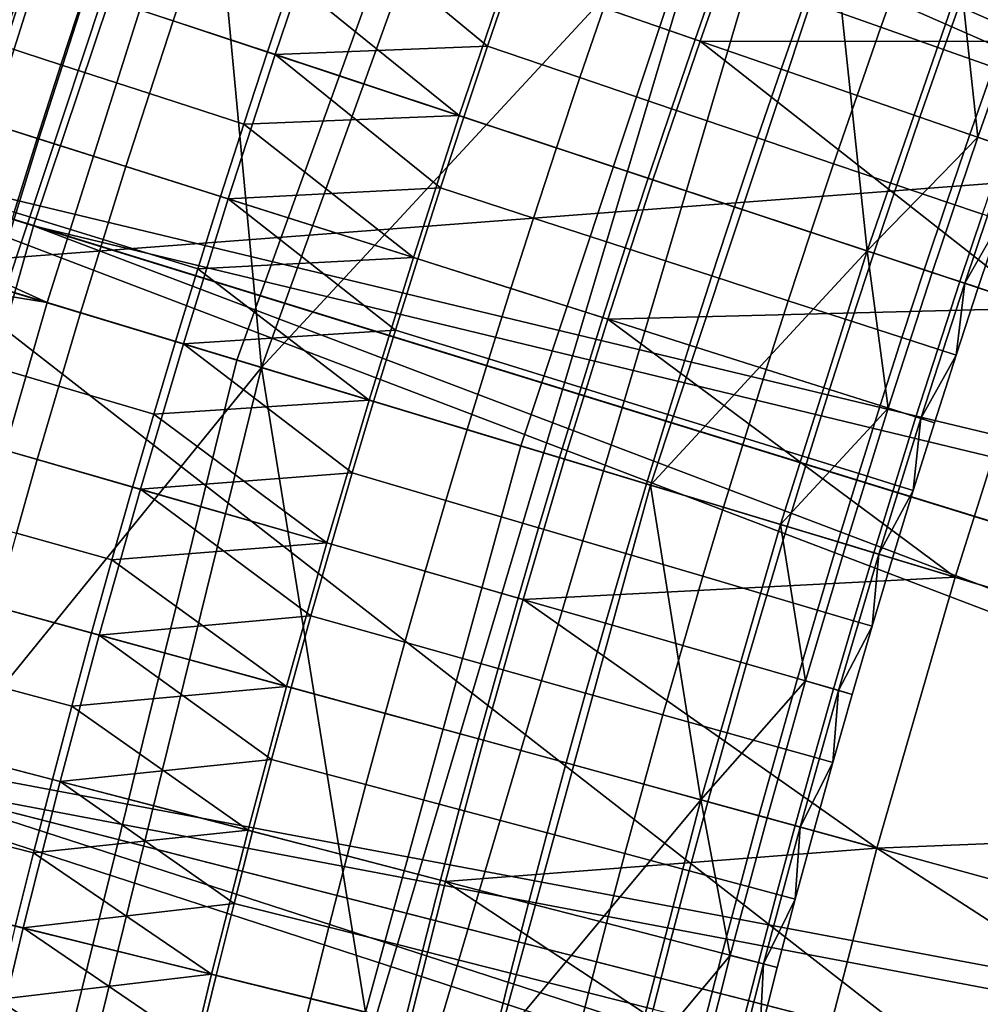
# Model space of a CAD drawing. Extents: x -614 to 537, y -81 to 204.
# Drawn here: x -552 to -550, y 66 to 68 of the extents above; entities that cross this region are included whole.
import ezdxf

# ---------------------------------------------------------------- set-up
doc = ezdxf.new("R2010")
doc.units = 0
doc.header["$MEASUREMENT"] = 0
doc.layers.add('Standard', color=7, linetype='Continuous')

msp = doc.modelspace()

# ---------------------------------------------------------------- linework, layer by layer
at = {"layer": 'Standard'}
msp.add_circle((-531.0255, 61.1791, 131.6182), 23.0861, dxfattribs=at)
for points in [[(-550.3926, 71.5292, 142.8123), (-546.9866, 67.9202, 169.2851), (-551.2543, 69.7227, 142.8123)], [(-546.9866, 67.9202, 169.2851), (-550.3926, 71.5292, 142.8123), (-545.5016, 70.6994, 169.2851)], [(-545.5338, 68.9325, 197.4971), (-549.8487, 71.2385, 169.5407), (-550.6863, 69.4827, 169.5407), (-546.1793, 67.5793, 197.4971)], [(-563.5273, 71.2243, 1142.6583), (-552.1244, 66.5761, 1128.3162), (-551.8331, 67.61, 1128.3162)], [(-551.4911, 68.6281, 1128.3162), (-563.5273, 71.2243, 1142.6583), (-551.8331, 67.61, 1128.3162)], [(-551.1964, 70.8615, 1127.474), (-545.7864, 67.8233, 1120.224), (-551.6484, 69.8587, 1127.474)], [(-545.7864, 67.8233, 1120.224), (-551.1964, 70.8615, 1127.474), (-545.6184, 68.184, 1120.224)], [(-551.0991, 69.6276, 1128.3162), (-545.3044, 67.6063, 1121.145), (-550.6592, 70.6037, 1128.3162)], [(-550.6592, 70.6037, 1128.3162), (-545.3044, 67.6063, 1121.145), (-545.1419, 67.9553, 1121.145)], [(-544.9709, 68.3001, 1121.145), (-550.6592, 70.6037, 1128.3162), (-545.1419, 67.9553, 1121.145)], [(-553.8275, 68.0771, 155.3614), (-551.4526, 67.3586, 169.5407), (-550.6863, 69.4827, 169.5407), (-552.9722, 70.4482, 155.3614)], [(-553.0223, 65.9112, 34.1182), (-552.5303, 65.9112, 38.7444), (-551.1658, 70.226, 38.4509), (-551.6266, 70.226, 34.1182)], [(-552.5112, 65.9112, 29.404), (-553.0223, 65.9112, 34.1182), (-551.6266, 70.226, 34.1182), (-551.1479, 70.226, 29.7032)], [(-552.5303, 65.9112, 38.7444), (-551.1331, 65.9112, 43.0368), (-549.8573, 70.226, 42.4709), (-551.1658, 70.226, 38.4509)], [(-551.2577, 65.9112, 25.4859), (-552.5112, 65.9112, 29.404), (-551.1479, 70.226, 29.7032), (-549.974, 70.226, 26.0336)], [(-549.2785, 65.9112, 21.8428), (-551.2577, 65.9112, 25.4859), (-549.974, 70.226, 26.0336), (-548.1204, 70.226, 22.6216)], [(-551.1331, 65.9112, 43.0368), (-549.1174, 65.9112, 46.6297), (-547.9695, 70.226, 45.8359), (-549.8573, 70.226, 42.4709)], [(-551.6484, 69.8587, 1127.474), (-546.0957, 67.0889, 1120.224), (-552.0511, 68.8319, 1127.474)], [(-551.6484, 69.8587, 1127.474), (-545.7864, 67.8233, 1120.224), (-545.9454, 67.4585, 1120.224)], [(-546.0957, 67.0889, 1120.224), (-551.6484, 69.8587, 1127.474), (-545.9454, 67.4585, 1120.224)], [(-552.0428, 67.5372, 142.8123), (-553.7645, 69.3954, 130.1292), (-551.2543, 69.7227, 142.8123)], [(-546.9866, 67.9202, 169.2851), (-552.0428, 67.5372, 142.8123), (-551.2543, 69.7227, 142.8123)], [(-551.4911, 68.6281, 1128.3162), (-545.6036, 66.8959, 1121.145), (-551.0991, 69.6276, 1128.3162)], [(-545.3044, 67.6063, 1121.145), (-551.0991, 69.6276, 1128.3162), (-545.4582, 67.2535, 1121.145)], [(-551.0991, 69.6276, 1128.3162), (-545.6036, 66.8959, 1121.145), (-545.4582, 67.2535, 1121.145)], [(-551.4526, 67.3586, 169.5407), (-546.77, 65.9421, 197.4971), (-546.1793, 67.5793, 197.4971), (-550.6863, 69.4827, 169.5407)], [(-550.6422, 69.4641, 123.4542), (-551.4067, 67.3448, 123.4542), (-551.5223, 68.5852, 120.5966)], [(-551.4067, 67.3448, 123.4542), (-550.6422, 69.4641, 123.4542), (-550.575, 68.2429, 126.3528)], [(-551.4458, 68.5576, 112.6182), (-551.2438, 69.0955, 112.6182), (-549.0206, 68.225, 112.6182), (-549.2004, 67.7462, 112.6182)], [(-552.0511, 68.8319, 1127.474), (-546.3685, 66.3389, 1120.224), (-552.4024, 67.786, 1127.474)], [(-552.0511, 68.8319, 1127.474), (-546.0957, 67.0889, 1120.224), (-546.2368, 66.7156, 1120.224)], [(-546.3685, 66.3389, 1120.224), (-552.0511, 68.8319, 1127.474), (-546.2368, 66.7156, 1120.224)], [(-551.8331, 67.61, 1128.3162), (-545.8675, 66.1704, 1121.145), (-551.4911, 68.6281, 1128.3162)], [(-551.4911, 68.6281, 1128.3162), (-545.8675, 66.1704, 1121.145), (-545.7401, 66.5348, 1121.145)], [(-545.6036, 66.8959, 1121.145), (-551.4911, 68.6281, 1128.3162), (-545.7401, 66.5348, 1121.145)], [(-551.5223, 68.5852, 120.5966), (-551.8853, 67.4896, 120.5966), (-551.9484, 68.1184, 119.1678)], [(-551.4067, 67.3448, 123.4542), (-551.8853, 67.4896, 120.5966), (-551.5223, 68.5852, 120.5966)], [(-551.6338, 68.0141, 112.6182), (-551.4458, 68.5576, 112.6182), (-549.2004, 67.7462, 112.6182), (-549.3677, 67.2625, 112.6182)], [(-550.4002, 68.4711, 116.6182), (-550.4949, 68.214, 116.6182), (-549.7769, 67.9545, 116.6182)], [(-549.7769, 67.9545, 116.6182), (-549.5913, 68.4485, 116.6182), (-550.4002, 68.4711, 116.6182)], [(-551.8074, 67.466, 112.6182), (-554.0926, 68.1573, 112.6182), (-553.9982, 68.4621, 112.6182)], [(-551.6338, 68.0141, 112.6182), (-551.8074, 67.466, 112.6182), (-553.9982, 68.4621, 112.6182)], [(-550.5861, 67.9555, 116.6182), (-550.4949, 68.214, 116.6182), (-550.8538, 68.3437, 116.6182), (-550.9468, 68.0804, 116.6182)], [(-551.3812, 67.9303, 131.6181), (-551.2901, 68.1994, 131.6181), (-551.6415, 68.3211, 131.6181), (-551.7342, 68.0474, 131.6181)], [(-551.8232, 67.7725, 131.6181), (-551.7342, 68.0474, 131.6181), (-552.4402, 68.2816, 131.6181), (-552.5323, 67.9974, 131.6181)], [(-550.575, 68.2429, 126.3528), (-550.9212, 67.1979, 126.3528), (-551.4067, 67.3448, 123.4542)], [(-550.9212, 67.1979, 126.3528), (-550.575, 68.2429, 126.3528), (-550.3365, 68.1567, 127.8021), (-550.6785, 67.1245, 127.8021)], [(-549.7769, 67.9545, 116.6182), (-550.4949, 68.214, 116.6182), (-550.5861, 67.9555, 116.6182)], [(-551.2901, 68.1994, 131.6181), (-551.3812, 67.9303, 131.6181), (-550.9838, 67.9456, 131.6181)], [(-550.9838, 67.9456, 131.6181), (-550.9387, 68.0776, 131.6181), (-551.2901, 68.1994, 131.6181)], [(-551.5716, 67.9935, 116.6803), (-551.5261, 68.1294, 116.6803), (-551.691, 68.1853, 116.7647), (-551.7369, 68.0483, 116.7647)], [(-554.183, 67.8515, 112.6182), (-554.0926, 68.1573, 112.6182), (-551.8074, 67.466, 112.6182)], [(-550.6785, 67.1245, 127.8021), (-550.3365, 68.1567, 127.8021), (-550.2735, 67.563, 129.2514)], [(-550.2478, 67.9812, 131.3651), (-550.2024, 68.1083, 131.3651), (-550.3439, 68.1594, 131.4756), (-550.3896, 68.0313, 131.4756)], [(-550.3365, 68.1567, 127.8021), (-550.0979, 68.0705, 129.2514), (-550.2735, 67.563, 129.2514)], [(-550.5952, 67.9586, 131.557), (-550.55, 68.0881, 131.557), (-550.7205, 68.1484, 131.6047), (-550.7661, 68.0178, 131.6047)], [(-551.3954, 67.9351, 116.6313), (-551.3503, 68.0698, 116.6313), (-551.5261, 68.1294, 116.6803), (-551.5716, 67.9935, 116.6803)], [(-550.1305, 67.9397, 131.2321), (-550.0854, 68.066, 131.2321), (-550.2024, 68.1083, 131.3651), (-550.2478, 67.9812, 131.3651)], [(-551.7819, 67.911, 116.7647), (-551.7369, 68.0483, 116.7647), (-551.8821, 68.0965, 116.8796), (-551.9274, 67.9582, 116.8796)], [(-551.0364, 67.816, 116.6182), (-550.9468, 68.0804, 116.6182), (-551.3503, 68.0698, 116.6313)], [(-550.6741, 67.6958, 116.6182), (-550.5861, 67.9555, 116.6182), (-550.9468, 68.0804, 116.6182), (-551.0364, 67.816, 116.6182)], [(-550.4345, 67.903, 131.4756), (-550.3896, 68.0313, 131.4756), (-550.55, 68.0881, 131.557), (-550.5952, 67.9586, 131.557)], [(-554.4283, 65.64, 155.3614), (-551.9908, 65.1754, 169.5407), (-551.4526, 67.3586, 169.5407), (-553.8275, 68.0771, 155.3614)], [(-551.3503, 68.0698, 116.6313), (-551.3954, 67.9351, 116.6313), (-551.0364, 67.816, 116.6182)], [(-550.8109, 67.887, 131.6047), (-550.7661, 68.0178, 131.6047), (-550.9387, 68.0776, 131.6181), (-550.9838, 67.9456, 131.6181)], [(-550.2735, 67.563, 129.2514), (-550.0979, 68.0705, 129.2514), (-550.0662, 67.7754, 129.9842)], [(-550.037, 67.9066, 131.0769), (-549.9921, 68.0323, 131.0769), (-550.0854, 68.066, 131.2321), (-550.1305, 67.9397, 131.2321)], [(-550.0979, 68.0705, 129.2514), (-549.9774, 68.027, 129.9842), (-550.0662, 67.7754, 129.9842)], [(-551.4687, 67.6601, 131.6181), (-551.3812, 67.9303, 131.6181), (-551.7342, 68.0474, 131.6181), (-551.8232, 67.7725, 131.6181)], [(-551.6162, 67.8573, 116.6803), (-551.5716, 67.9935, 116.6803), (-551.7369, 68.0483, 116.7647), (-551.7819, 67.911, 116.7647)], [(-550.2924, 67.8537, 131.3651), (-550.2478, 67.9812, 131.3651), (-550.3896, 68.0313, 131.4756), (-550.4345, 67.903, 131.4756)], [(-550.0662, 67.7754, 129.9842), (-549.9774, 68.027, 129.9842), (-549.9171, 68.0052, 130.3506), (-550.0056, 67.7544, 130.3506)], [(-551.8074, 67.466, 112.6182), (-551.6338, 68.0141, 112.6182), (-549.3677, 67.2625, 112.6182), (-549.5222, 66.7747, 112.6182)], [(-550.6396, 67.8289, 131.557), (-550.5952, 67.9586, 131.557), (-550.7661, 68.0178, 131.6047), (-550.8109, 67.887, 131.6047)], [(-552.5323, 67.9974, 131.6181), (-552.6207, 67.712, 131.6181), (-551.9087, 67.4966, 131.6181), (-551.8232, 67.7725, 131.6181)], [(-551.4397, 67.8, 116.6313), (-551.3954, 67.9351, 116.6313), (-551.5716, 67.9935, 116.6803), (-551.6162, 67.8573, 116.6803)], [(-550.1748, 67.813, 131.2321), (-550.1305, 67.9397, 131.2321), (-550.2478, 67.9812, 131.3651), (-550.2924, 67.8537, 131.3651)], [(-551.8259, 67.7734, 116.7647), (-551.7819, 67.911, 116.7647), (-551.9274, 67.9582, 116.8796), (-551.9718, 67.8196, 116.8796)], [(-550.5861, 67.9555, 116.6182), (-550.6741, 67.6958, 116.6182), (-549.9495, 67.4555, 116.6182)], [(-550.4785, 67.7743, 131.4756), (-550.4345, 67.903, 131.4756), (-550.5952, 67.9586, 131.557), (-550.6396, 67.8289, 131.557)], [(-549.9495, 67.4555, 116.6182), (-549.7769, 67.9545, 116.6182), (-550.5861, 67.9555, 116.6182)], [(-551.0364, 67.816, 116.6182), (-551.3954, 67.9351, 116.6313), (-551.4397, 67.8, 116.6313)], [(-551.3812, 67.9303, 131.6181), (-551.0281, 67.8132, 131.6181), (-550.9838, 67.9456, 131.6181)], [(-550.8549, 67.7558, 131.6047), (-550.8109, 67.887, 131.6047), (-550.9838, 67.9456, 131.6181), (-551.0281, 67.8132, 131.6181)], [(-550.0811, 67.7805, 131.0769), (-550.037, 67.9066, 131.0769), (-550.1305, 67.9397, 131.2321), (-550.1748, 67.813, 131.2321)], [(-548.0457, 64.4234, 169.2851), (-552.0428, 67.5372, 142.8123), (-546.9866, 67.9202, 169.2851)], [(-551.3812, 67.9303, 131.6181), (-551.4687, 67.6601, 131.6181), (-551.0716, 67.6806, 131.6181)], [(-551.0716, 67.6806, 131.6181), (-551.0281, 67.8132, 131.6181), (-551.3812, 67.9303, 131.6181)], [(-551.66, 67.7208, 116.6803), (-551.6162, 67.8573, 116.6803), (-551.7819, 67.911, 116.7647), (-551.8259, 67.7734, 116.7647)], [(-550.3361, 67.726, 131.3651), (-550.2924, 67.8537, 131.3651), (-550.4345, 67.903, 131.4756), (-550.4785, 67.7743, 131.4756)], [(-550.0148, 67.7576, 130.9026), (-549.9709, 67.8832, 130.9026), (-550.037, 67.9066, 131.0769), (-550.0811, 67.7805, 131.0769)], [(-550.6832, 67.6988, 131.557), (-550.6396, 67.8289, 131.557), (-550.8109, 67.887, 131.6047), (-550.8549, 67.7558, 131.6047)], [(-551.8074, 67.466, 112.6182), (-551.9666, 66.9141, 112.6182), (-554.183, 67.8515, 112.6182)], [(-551.483, 67.6647, 116.6313), (-551.4397, 67.8, 116.6313), (-551.6162, 67.8573, 116.6803), (-551.66, 67.7208, 116.6803)], [(-550.2182, 67.686, 131.2321), (-550.1748, 67.813, 131.2321), (-550.2924, 67.8537, 131.3651), (-550.3361, 67.726, 131.3651)], [(-550.5217, 67.6453, 131.4756), (-550.4785, 67.7743, 131.4756), (-550.6396, 67.8289, 131.557), (-550.6832, 67.6988, 131.557)], [(-551.8691, 67.6355, 116.7647), (-551.8259, 67.7734, 116.7647), (-551.9718, 67.8196, 116.8796), (-552.0153, 67.6808, 116.8796)], [(-551.1224, 67.5504, 116.6182), (-551.0364, 67.816, 116.6182), (-551.4397, 67.8, 116.6313)], [(-550.7585, 67.435, 116.6182), (-550.6741, 67.6958, 116.6182), (-551.0364, 67.816, 116.6182), (-551.1224, 67.5504, 116.6182)], [(-550.8979, 67.6243, 131.6047), (-550.8549, 67.7558, 131.6047), (-551.0281, 67.8132, 131.6181), (-551.0716, 67.6806, 131.6181)], [(-550.1243, 67.6542, 131.0769), (-550.0811, 67.7805, 131.0769), (-550.1748, 67.813, 131.2321), (-550.2182, 67.686, 131.2321)], [(-552.4024, 67.786, 1127.474), (-546.6039, 65.5761, 1120.224), (-552.7017, 66.7238, 1127.474)], [(-546.6039, 65.5761, 1120.224), (-552.4024, 67.786, 1127.474), (-546.4909, 65.959, 1120.224)], [(-552.4024, 67.786, 1127.474), (-546.3685, 66.3389, 1120.224), (-546.4909, 65.959, 1120.224)], [(-551.4397, 67.8, 116.6313), (-551.483, 67.6647, 116.6313), (-551.1224, 67.5504, 116.6182)], [(-551.5527, 67.3889, 131.6181), (-551.4687, 67.6601, 131.6181), (-551.8232, 67.7725, 131.6181), (-551.9087, 67.4966, 131.6181)], [(-551.7028, 67.584, 116.6803), (-551.66, 67.7208, 116.6803), (-551.8259, 67.7734, 116.7647), (-551.8691, 67.6355, 116.7647)], [(-550.3789, 67.5979, 131.3651), (-550.3361, 67.726, 131.3651), (-550.4785, 67.7743, 131.4756), (-550.5217, 67.6453, 131.4756)], [(-550.0662, 67.7754, 129.9842), (-550.1518, 67.5226, 129.9842), (-550.2735, 67.563, 129.2514)], [(-550.1518, 67.5226, 129.9842), (-550.0662, 67.7754, 129.9842), (-550.0056, 67.7544, 130.3506), (-550.0909, 67.5024, 130.3506)], [(-550.0579, 67.6316, 130.9026), (-550.0148, 67.7576, 130.9026), (-550.0811, 67.7805, 131.0769), (-550.1243, 67.6542, 131.0769)], [(-550.7259, 67.5685, 131.557), (-550.6832, 67.6988, 131.557), (-550.8549, 67.7558, 131.6047), (-550.8979, 67.6243, 131.6047)], [(-550.0909, 67.5024, 130.3506), (-550.0056, 67.7544, 130.3506), (-550.0234, 67.62, 130.7178)], [(-551.5255, 67.5291, 116.6313), (-551.483, 67.6647, 116.6313), (-551.66, 67.7208, 116.6803), (-551.7028, 67.584, 116.6803)], [(-550.2609, 67.5588, 131.2321), (-550.2182, 67.686, 131.2321), (-550.3361, 67.726, 131.3651), (-550.3789, 67.5979, 131.3651)], [(-549.9495, 67.4555, 116.6182), (-550.6741, 67.6958, 116.6182), (-550.7585, 67.435, 116.6182)], [(-550.5641, 67.516, 131.4756), (-550.5217, 67.6453, 131.4756), (-550.6832, 67.6988, 131.557), (-550.7259, 67.5685, 131.557)], [(-551.4687, 67.6601, 131.6181), (-551.1141, 67.5477, 131.6181), (-551.0716, 67.6806, 131.6181)], [(-550.9401, 67.4926, 131.6047), (-550.8979, 67.6243, 131.6047), (-551.0716, 67.6806, 131.6181), (-551.1141, 67.5477, 131.6181)], [(-550.1667, 67.5275, 131.0769), (-550.1243, 67.6542, 131.0769), (-550.2182, 67.686, 131.2321), (-550.2609, 67.5588, 131.2321)], [(-551.4687, 67.6601, 131.6181), (-551.5527, 67.3889, 131.6181), (-551.1559, 67.4146, 131.6181)], [(-551.1224, 67.5504, 116.6182), (-551.483, 67.6647, 116.6313), (-551.5255, 67.5291, 116.6313)], [(-551.1559, 67.4146, 131.6181), (-551.1141, 67.5477, 131.6181), (-551.4687, 67.6601, 131.6181)], [(-550.421, 67.4696, 131.3651), (-550.3789, 67.5979, 131.3651), (-550.5217, 67.6453, 131.4756), (-550.5641, 67.516, 131.4756)], [(-550.1001, 67.5055, 130.9026), (-550.0579, 67.6316, 130.9026), (-550.1243, 67.6542, 131.0769), (-550.1667, 67.5275, 131.0769)], [(-551.7448, 67.447, 116.6803), (-551.7028, 67.584, 116.6803), (-551.8691, 67.6355, 116.7647), (-551.9114, 67.4974, 116.7647)], [(-550.7677, 67.4379, 131.557), (-550.7259, 67.5685, 131.557), (-550.8979, 67.6243, 131.6047), (-550.9401, 67.4926, 131.6047)], [(-550.0656, 67.494, 130.7178), (-550.0234, 67.62, 130.7178), (-550.0579, 67.6316, 130.9026), (-550.1001, 67.5055, 130.9026)], [(-550.0234, 67.62, 130.7178), (-550.0656, 67.494, 130.7178), (-550.0909, 67.5024, 130.3506)], [(-552.1244, 66.5761, 1128.3162), (-546.0952, 65.4325, 1121.145), (-551.8331, 67.61, 1128.3162)], [(-545.8675, 66.1704, 1121.145), (-551.8331, 67.61, 1128.3162), (-545.9859, 65.8029, 1121.145)], [(-551.8331, 67.61, 1128.3162), (-546.0952, 65.4325, 1121.145), (-545.9859, 65.8029, 1121.145)], [(-551.5671, 67.3933, 116.6313), (-551.5255, 67.5291, 116.6313), (-551.7028, 67.584, 116.6803), (-551.7448, 67.447, 116.6803)], [(-550.3026, 67.4312, 131.2321), (-550.2609, 67.5588, 131.2321), (-550.3789, 67.5979, 131.3651), (-550.421, 67.4696, 131.3651)], [(-550.6056, 67.3865, 131.4756), (-550.5641, 67.516, 131.4756), (-550.7259, 67.5685, 131.557), (-550.7677, 67.4379, 131.557)], [(-551.205, 67.2837, 116.6182), (-551.1224, 67.5504, 116.6182), (-551.5255, 67.5291, 116.6313)], [(-550.8397, 67.1732, 116.6182), (-550.7585, 67.435, 116.6182), (-551.1224, 67.5504, 116.6182), (-551.205, 67.2837, 116.6182)], [(-550.9814, 67.3606, 131.6047), (-550.9401, 67.4926, 131.6047), (-551.1141, 67.5477, 131.6181), (-551.1559, 67.4146, 131.6181)], [(-550.2735, 67.563, 129.2514), (-550.4357, 67.051, 129.2514), (-550.6785, 67.1245, 127.8021)], [(-550.4357, 67.051, 129.2514), (-550.2735, 67.563, 129.2514), (-550.234, 67.2687, 129.9842)], [(-550.2083, 67.4006, 131.0769), (-550.1667, 67.5275, 131.0769), (-550.2609, 67.5588, 131.2321), (-550.3026, 67.4312, 131.2321)], [(-550.2735, 67.563, 129.2514), (-550.1518, 67.5226, 129.9842), (-550.234, 67.2687, 129.9842)], [(-552.0428, 67.5372, 142.8123), (-548.0457, 64.4234, 169.2851), (-552.5966, 65.2908, 142.8123)], [(-551.5255, 67.5291, 116.6313), (-551.5671, 67.3933, 116.6313), (-551.205, 67.2837, 116.6182)], [(-550.4622, 67.341, 131.3651), (-550.421, 67.4696, 131.3651), (-550.5641, 67.516, 131.4756), (-550.6056, 67.3865, 131.4756)], [(-550.234, 67.2687, 129.9842), (-550.1518, 67.5226, 129.9842), (-550.0909, 67.5024, 130.3506), (-550.1729, 67.2493, 130.3506)], [(-550.1415, 67.379, 130.9026), (-550.1001, 67.5055, 130.9026), (-550.1667, 67.5275, 131.0769), (-550.2083, 67.4006, 131.0769)], [(-551.6331, 67.1168, 131.6181), (-551.5527, 67.3889, 131.6181), (-551.9087, 67.4966, 131.6181), (-551.9905, 67.2197, 131.6181)], [(-551.7858, 67.3098, 116.6803), (-551.7448, 67.447, 116.6803), (-551.9114, 67.4974, 116.7647), (-551.9528, 67.3591, 116.7647)], [(-550.8087, 67.3071, 131.557), (-550.7677, 67.4379, 131.557), (-550.9401, 67.4926, 131.6047), (-550.9814, 67.3606, 131.6047)], [(-550.1729, 67.2493, 130.3506), (-550.0909, 67.5024, 130.3506), (-550.107, 67.3678, 130.7178)], [(-550.107, 67.3678, 130.7178), (-550.0656, 67.494, 130.7178), (-550.1001, 67.5055, 130.9026), (-550.1415, 67.379, 130.9026)], [(-550.0909, 67.5024, 130.3506), (-550.0656, 67.494, 130.7178), (-550.107, 67.3678, 130.7178)], [(-552.1901, 66.3788, 120.5966), (-551.8853, 67.4896, 120.5966), (-551.4067, 67.3448, 123.4542)], [(-551.9666, 66.9141, 112.6182), (-551.8074, 67.466, 112.6182), (-549.5222, 66.7747, 112.6182), (-549.6639, 66.2835, 112.6182)], [(-550.1089, 66.9522, 116.6182), (-549.9495, 67.4555, 116.6182), (-550.7585, 67.435, 116.6182)], [(-550.3436, 67.3035, 131.2321), (-550.3026, 67.4312, 131.2321), (-550.421, 67.4696, 131.3651), (-550.4622, 67.341, 131.3651)], [(-549.9495, 67.4555, 116.6182), (-550.1089, 66.9522, 116.6182), (-548.6475, 66.5101, 116.6182)], [(-551.6078, 67.2572, 116.6313), (-551.5671, 67.3933, 116.6313), (-551.7448, 67.447, 116.6803), (-551.7858, 67.3098, 116.6803)], [(-550.6462, 67.2567, 131.4756), (-550.6056, 67.3865, 131.4756), (-550.7677, 67.4379, 131.557), (-550.8087, 67.3071, 131.557)], [(-550.7585, 67.435, 116.6182), (-550.8397, 67.1732, 116.6182), (-550.1089, 66.9522, 116.6182)], [(-550.249, 67.2735, 131.0769), (-550.2083, 67.4006, 131.0769), (-550.3026, 67.4312, 131.2321), (-550.3436, 67.3035, 131.2321)], [(-551.5527, 67.3889, 131.6181), (-551.1967, 67.2812, 131.6181), (-551.1559, 67.4146, 131.6181)], [(-551.022, 67.2284, 131.6047), (-550.9814, 67.3606, 131.6047), (-551.1559, 67.4146, 131.6181), (-551.1967, 67.2812, 131.6181)], [(-550.1821, 67.2523, 130.9026), (-550.1415, 67.379, 130.9026), (-550.2083, 67.4006, 131.0769), (-550.249, 67.2735, 131.0769)], [(-551.5527, 67.3889, 131.6181), (-551.6331, 67.1168, 131.6181), (-551.2366, 67.1476, 131.6181)], [(-551.205, 67.2837, 116.6182), (-551.5671, 67.3933, 116.6313), (-551.6078, 67.2572, 116.6313)], [(-551.2366, 67.1476, 131.6181), (-551.1967, 67.2812, 131.6181), (-551.5527, 67.3889, 131.6181)], [(-550.5025, 67.2122, 131.3651), (-550.4622, 67.341, 131.3651), (-550.6056, 67.3865, 131.4756), (-550.6462, 67.2567, 131.4756)], [(-550.1475, 67.2413, 130.7178), (-550.107, 67.3678, 130.7178), (-550.1415, 67.379, 130.9026), (-550.1821, 67.2523, 130.9026)], [(-550.107, 67.3678, 130.7178), (-550.1475, 67.2413, 130.7178), (-550.1729, 67.2493, 130.3506)], [(-551.4067, 67.3448, 123.4542), (-551.9437, 65.1664, 123.4542), (-552.1901, 66.3788, 120.5966)], [(-551.8259, 67.1723, 116.6803), (-551.7858, 67.3098, 116.6803), (-551.9528, 67.3591, 116.7647), (-551.9932, 67.2205, 116.7647)], [(-546.77, 65.9421, 197.4971), (-551.4526, 67.3586, 169.5407), (-551.9908, 65.1754, 169.5407), (-547.1848, 64.2593, 197.4971)], [(-551.9437, 65.1664, 123.4542), (-551.4067, 67.3448, 123.4542), (-551.2119, 66.1384, 126.3528)], [(-551.4067, 67.3448, 123.4542), (-550.9212, 67.1979, 126.3528), (-551.2119, 66.1384, 126.3528)], [(-550.8488, 67.176, 131.557), (-550.8087, 67.3071, 131.557), (-550.9814, 67.3606, 131.6047), (-551.022, 67.2284, 131.6047)], [(-550.3837, 67.1754, 131.2321), (-550.3436, 67.3035, 131.2321), (-550.4622, 67.341, 131.3651), (-550.5025, 67.2122, 131.3651)], [(-551.6476, 67.1209, 116.6313), (-551.6078, 67.2572, 116.6313), (-551.7858, 67.3098, 116.6803), (-551.8259, 67.1723, 116.6803)], [(-550.686, 67.1267, 131.4756), (-550.6462, 67.2567, 131.4756), (-550.8087, 67.3071, 131.557), (-550.8488, 67.176, 131.557)], [(-550.2889, 67.1461, 131.0769), (-550.249, 67.2735, 131.0769), (-550.3436, 67.3035, 131.2321), (-550.3837, 67.1754, 131.2321)], [(-551.2841, 67.0162, 116.6182), (-551.205, 67.2837, 116.6182), (-551.6078, 67.2572, 116.6313)], [(-550.9172, 66.9105, 116.6182), (-550.8397, 67.1732, 116.6182), (-551.205, 67.2837, 116.6182), (-551.2841, 67.0162, 116.6182)], [(-551.0615, 67.0959, 131.6047), (-551.022, 67.2284, 131.6047), (-551.1967, 67.2812, 131.6181), (-551.2366, 67.1476, 131.6181)], [(-550.2219, 67.1253, 130.9026), (-550.1821, 67.2523, 130.9026), (-550.249, 67.2735, 131.0769), (-550.2889, 67.1461, 131.0769)], [(-551.6078, 67.2572, 116.6313), (-551.6476, 67.1209, 116.6313), (-551.2841, 67.0162, 116.6182)], [(-550.542, 67.0832, 131.3651), (-550.5025, 67.2122, 131.3651), (-550.6462, 67.2567, 131.4756), (-550.686, 67.1267, 131.4756)], [(-550.234, 67.2687, 129.9842), (-550.3129, 67.0139, 129.9842), (-550.4357, 67.051, 129.2514)], [(-550.3129, 67.0139, 129.9842), (-550.234, 67.2687, 129.9842), (-550.1729, 67.2493, 130.3506), (-550.2516, 66.9953, 130.3506)], [(-550.1872, 67.1146, 130.7178), (-550.1475, 67.2413, 130.7178), (-550.1821, 67.2523, 130.9026), (-550.2219, 67.1253, 130.9026)], [(-550.2516, 66.9953, 130.3506), (-550.1729, 67.2493, 130.3506), (-550.1872, 67.1146, 130.7178)], [(-550.1729, 67.2493, 130.3506), (-550.1475, 67.2413, 130.7178), (-550.1872, 67.1146, 130.7178)], [(-551.7099, 66.8438, 131.6181), (-551.6331, 67.1168, 131.6181), (-551.9905, 67.2197, 131.6181), (-552.0687, 66.942, 131.6181)], [(-551.8651, 67.0347, 116.6803), (-551.8259, 67.1723, 116.6803), (-551.9932, 67.2205, 116.7647), (-552.0327, 67.0817, 116.7647)], [(-550.8881, 67.0447, 131.557), (-550.8488, 67.176, 131.557), (-551.022, 67.2284, 131.6047), (-551.0615, 67.0959, 131.6047)], [(-551.2119, 66.1384, 126.3528), (-550.9212, 67.1979, 126.3528), (-550.6785, 67.1245, 127.8021), (-550.9656, 66.0779, 127.8021)], [(-550.4229, 67.0472, 131.2321), (-550.3837, 67.1754, 131.2321), (-550.5025, 67.2122, 131.3651), (-550.542, 67.0832, 131.3651)], [(-551.6865, 66.9845, 116.6313), (-551.6476, 67.1209, 116.6313), (-551.8259, 67.1723, 116.6803), (-551.8651, 67.0347, 116.6803)], [(-550.1089, 66.9522, 116.6182), (-550.8397, 67.1732, 116.6182), (-550.9172, 66.9105, 116.6182)], [(-550.7249, 66.9965, 131.4756), (-550.686, 67.1267, 131.4756), (-550.8488, 67.176, 131.557), (-550.8881, 67.0447, 131.557)], [(-550.328, 67.0184, 131.0769), (-550.2889, 67.1461, 131.0769), (-550.3837, 67.1754, 131.2321), (-550.4229, 67.0472, 131.2321)], [(-551.6331, 67.1168, 131.6181), (-551.2757, 67.0138, 131.6181), (-551.2366, 67.1476, 131.6181)], [(-551.1003, 66.9632, 131.6047), (-551.0615, 67.0959, 131.6047), (-551.2366, 67.1476, 131.6181), (-551.2757, 67.0138, 131.6181)], [(-550.2609, 66.9981, 130.9026), (-550.2219, 67.1253, 130.9026), (-550.2889, 67.1461, 131.0769), (-550.328, 67.0184, 131.0769)], [(-550.9656, 66.0779, 127.8021), (-550.6785, 67.1245, 127.8021), (-550.5844, 66.5356, 129.2514)], [(-550.5807, 66.9539, 131.3651), (-550.542, 67.0832, 131.3651), (-550.686, 67.1267, 131.4756), (-550.7249, 66.9965, 131.4756)], [(-550.6785, 67.1245, 127.8021), (-550.4357, 67.051, 129.2514), (-550.5844, 66.5356, 129.2514)], [(-550.2261, 66.9876, 130.7178), (-550.1872, 67.1146, 130.7178), (-550.2219, 67.1253, 130.9026), (-550.2609, 66.9981, 130.9026)], [(-551.6331, 67.1168, 131.6181), (-551.7099, 66.8438, 131.6181), (-551.3139, 66.8798, 131.6181)], [(-551.2841, 67.0162, 116.6182), (-551.6476, 67.1209, 116.6313), (-551.6865, 66.9845, 116.6313)], [(-551.3139, 66.8798, 131.6181), (-551.2757, 67.0138, 131.6181), (-551.6331, 67.1168, 131.6181)], [(-550.1872, 67.1146, 130.7178), (-550.2261, 66.9876, 130.7178), (-550.2516, 66.9953, 130.3506)], [(-550.9265, 66.9132, 131.557), (-550.8881, 67.0447, 131.557), (-551.0615, 67.0959, 131.6047), (-551.1003, 66.9632, 131.6047)], [(-550.4614, 66.9187, 131.2321), (-550.4229, 67.0472, 131.2321), (-550.542, 67.0832, 131.3651), (-550.5807, 66.9539, 131.3651)], [(-550.5844, 66.5356, 129.2514), (-550.4357, 67.051, 129.2514), (-550.3885, 66.7582, 129.9842)], [(-550.4357, 67.051, 129.2514), (-550.3129, 67.0139, 129.9842), (-550.3885, 66.7582, 129.9842)], [(-551.7244, 66.8478, 116.6313), (-551.6865, 66.9845, 116.6313), (-551.8651, 67.0347, 116.6803), (-551.9034, 66.8968, 116.6803)], [(-550.763, 66.8661, 131.4756), (-550.7249, 66.9965, 131.4756), (-550.8881, 67.0447, 131.557), (-550.9265, 66.9132, 131.557)], [(-550.3662, 66.8906, 131.0769), (-550.328, 67.0184, 131.0769), (-550.4229, 67.0472, 131.2321), (-550.4614, 66.9187, 131.2321)], [(-551.3596, 66.7478, 116.6182), (-551.2841, 67.0162, 116.6182), (-551.6865, 66.9845, 116.6313)], [(-550.9914, 66.647, 116.6182), (-550.9172, 66.9105, 116.6182), (-551.2841, 67.0162, 116.6182), (-551.3596, 66.7478, 116.6182)], [(-551.1381, 66.8304, 131.6047), (-551.1003, 66.9632, 131.6047), (-551.2757, 67.0138, 131.6181), (-551.3139, 66.8798, 131.6181)], [(-550.3885, 66.7582, 129.9842), (-550.3129, 67.0139, 129.9842), (-550.2516, 66.9953, 130.3506), (-550.3269, 66.7404, 130.3506)], [(-550.299, 66.8707, 130.9026), (-550.2609, 66.9981, 130.9026), (-550.328, 67.0184, 131.0769), (-550.3662, 66.8906, 131.0769)], [(-550.6185, 66.8244, 131.3651), (-550.5807, 66.9539, 131.3651), (-550.7249, 66.9965, 131.4756), (-550.763, 66.8661, 131.4756)], [(-550.3269, 66.7404, 130.3506), (-550.2516, 66.9953, 130.3506), (-550.2641, 66.8604, 130.7178)], [(-550.2641, 66.8604, 130.7178), (-550.2261, 66.9876, 130.7178), (-550.2609, 66.9981, 130.9026), (-550.299, 66.8707, 130.9026)], [(-550.2516, 66.9953, 130.3506), (-550.2261, 66.9876, 130.7178), (-550.2641, 66.8604, 130.7178)], [(-551.6865, 66.9845, 116.6313), (-551.7244, 66.8478, 116.6313), (-551.3596, 66.7478, 116.6182)], [(-550.964, 66.7815, 131.557), (-550.9265, 66.9132, 131.557), (-551.1003, 66.9632, 131.6047), (-551.1381, 66.8304, 131.6047)], [(-551.7831, 66.5701, 131.6181), (-551.7099, 66.8438, 131.6181), (-552.0687, 66.942, 131.6181), (-552.1431, 66.6636, 131.6181)], [(-550.2551, 66.4454, 116.6182), (-550.1089, 66.9522, 116.6182), (-550.9172, 66.9105, 116.6182)], [(-550.4989, 66.79, 131.2321), (-550.4614, 66.9187, 131.2321), (-550.5807, 66.9539, 131.3651), (-550.6185, 66.8244, 131.3651)], [(-548.6475, 66.5101, 116.6182), (-550.1089, 66.9522, 116.6182), (-550.2551, 66.4454, 116.6182)], [(-552.111, 66.3593, 112.6182), (-551.9666, 66.9141, 112.6182), (-549.6639, 66.2835, 112.6182), (-549.7925, 65.7897, 112.6182)], [(-550.9172, 66.9105, 116.6182), (-550.9914, 66.647, 116.6182), (-550.2551, 66.4454, 116.6182)], [(-550.8002, 66.7354, 131.4756), (-550.763, 66.8661, 131.4756), (-550.9265, 66.9132, 131.557), (-550.964, 66.7815, 131.557)], [(-550.4036, 66.7625, 131.0769), (-550.3662, 66.8906, 131.0769), (-550.4614, 66.9187, 131.2321), (-550.4989, 66.79, 131.2321)], [(-551.7615, 66.7109, 116.6313), (-551.7244, 66.8478, 116.6313), (-551.9034, 66.8968, 116.6803), (-551.9408, 66.7588, 116.6803)], [(-550.3362, 66.7431, 130.9026), (-550.299, 66.8707, 130.9026), (-550.3662, 66.8906, 131.0769), (-550.4036, 66.7625, 131.0769)], [(-551.7099, 66.8438, 131.6181), (-551.3512, 66.7456, 131.6181), (-551.3139, 66.8798, 131.6181)], [(-551.1751, 66.6973, 131.6047), (-551.1381, 66.8304, 131.6047), (-551.3139, 66.8798, 131.6181), (-551.3512, 66.7456, 131.6181)], [(-550.6554, 66.6947, 131.3651), (-550.6185, 66.8244, 131.3651), (-550.763, 66.8661, 131.4756), (-550.8002, 66.7354, 131.4756)], [(-550.3013, 66.733, 130.7178), (-550.2641, 66.8604, 130.7178), (-550.299, 66.8707, 130.9026), (-550.3362, 66.7431, 130.9026)], [(-551.3596, 66.7478, 116.6182), (-551.7244, 66.8478, 116.6313), (-551.7615, 66.7109, 116.6313)], [(-550.2641, 66.8604, 130.7178), (-550.3013, 66.733, 130.7178), (-550.3269, 66.7404, 130.3506)], [(-551.7099, 66.8438, 131.6181), (-551.7831, 66.5701, 131.6181), (-551.3876, 66.6112, 131.6181)], [(-551.3876, 66.6112, 131.6181), (-551.3512, 66.7456, 131.6181), (-551.7099, 66.8438, 131.6181)], [(-551.0007, 66.6496, 131.557), (-550.964, 66.7815, 131.557), (-551.1381, 66.8304, 131.6047), (-551.1751, 66.6973, 131.6047)], [(-550.5356, 66.6611, 131.2321), (-550.4989, 66.79, 131.2321), (-550.6185, 66.8244, 131.3651), (-550.6554, 66.6947, 131.3651)], [(-550.8365, 66.6046, 131.4756), (-550.8002, 66.7354, 131.4756), (-550.964, 66.7815, 131.557), (-551.0007, 66.6496, 131.557)], [(-550.4401, 66.6343, 131.0769), (-550.4036, 66.7625, 131.0769), (-550.4989, 66.79, 131.2321), (-550.5356, 66.6611, 131.2321)], [(-551.7977, 66.5739, 116.6313), (-551.7615, 66.7109, 116.6313), (-551.9408, 66.7588, 116.6803), (-551.9773, 66.6206, 116.6803)], [(-550.3885, 66.7582, 129.9842), (-550.4606, 66.5017, 129.9842), (-550.5844, 66.5356, 129.2514)], [(-550.4606, 66.5017, 129.9842), (-550.3885, 66.7582, 129.9842), (-550.3269, 66.7404, 130.3506), (-550.3988, 66.4847, 130.3506)], [(-550.3726, 66.6153, 130.9026), (-550.3362, 66.7431, 130.9026), (-550.4036, 66.7625, 131.0769), (-550.4401, 66.6343, 131.0769)], [(-551.4315, 66.4788, 116.6182), (-551.3596, 66.7478, 116.6182), (-551.7615, 66.7109, 116.6313)], [(-551.062, 66.3829, 116.6182), (-550.9914, 66.647, 116.6182), (-551.3596, 66.7478, 116.6182), (-551.4315, 66.4788, 116.6182)], [(-551.2112, 66.5641, 131.6047), (-551.1751, 66.6973, 131.6047), (-551.3512, 66.7456, 131.6181), (-551.3876, 66.6112, 131.6181)], [(-550.6915, 66.5649, 131.3651), (-550.6554, 66.6947, 131.3651), (-550.8002, 66.7354, 131.4756), (-550.8365, 66.6046, 131.4756)], [(-550.3988, 66.4847, 130.3506), (-550.3269, 66.7404, 130.3506), (-550.3376, 66.6055, 130.7178)], [(-550.3376, 66.6055, 130.7178), (-550.3013, 66.733, 130.7178), (-550.3362, 66.7431, 130.9026), (-550.3726, 66.6153, 130.9026)], [(-550.3269, 66.7404, 130.3506), (-550.3013, 66.733, 130.7178), (-550.3376, 66.6055, 130.7178)], [(-552.7017, 66.7238, 1127.474), (-546.8015, 64.8025, 1120.224), (-552.9485, 65.648, 1127.474)], [(-552.7017, 66.7238, 1127.474), (-546.6039, 65.5761, 1120.224), (-546.7075, 65.1905, 1120.224)], [(-546.8015, 64.8025, 1120.224), (-552.7017, 66.7238, 1127.474), (-546.7075, 65.1905, 1120.224)], [(-551.7615, 66.7109, 116.6313), (-551.7977, 66.5739, 116.6313), (-551.4315, 66.4788, 116.6182)], [(-551.0364, 66.5175, 131.557), (-551.0007, 66.6496, 131.557), (-551.1751, 66.6973, 131.6047), (-551.2112, 66.5641, 131.6047)], [(-550.5715, 66.532, 131.2321), (-550.5356, 66.6611, 131.2321), (-550.6554, 66.6947, 131.3651), (-550.6915, 66.5649, 131.3651)], [(-551.8526, 66.2958, 131.6181), (-551.7831, 66.5701, 131.6181), (-552.1431, 66.6636, 131.6181), (-552.2138, 66.3846, 131.6181)], [(-550.2551, 66.4454, 116.6182), (-550.9914, 66.647, 116.6182), (-551.062, 66.3829, 116.6182)], [(-550.8721, 66.4736, 131.4756), (-550.8365, 66.6046, 131.4756), (-551.0007, 66.6496, 131.557), (-551.0364, 66.5175, 131.557)], [(-550.4758, 66.5058, 131.0769), (-550.4401, 66.6343, 131.0769), (-550.5356, 66.6611, 131.2321), (-550.5715, 66.532, 131.2321)], [(-550.4081, 66.4873, 130.9026), (-550.3726, 66.6153, 130.9026), (-550.4401, 66.6343, 131.0769), (-550.4758, 66.5058, 131.0769)], [(-551.8329, 66.4367, 116.6313), (-551.7977, 66.5739, 116.6313), (-551.9773, 66.6206, 116.6803), (-552.0128, 66.4822, 116.6803)], [(-551.7831, 66.5701, 131.6181), (-551.4231, 66.4766, 131.6181), (-551.3876, 66.6112, 131.6181)], [(-551.2464, 66.4307, 131.6047), (-551.2112, 66.5641, 131.6047), (-551.3876, 66.6112, 131.6181), (-551.4231, 66.4766, 131.6181)], [(-550.3731, 66.4777, 130.7178), (-550.3376, 66.6055, 130.7178), (-550.3726, 66.6153, 130.9026), (-550.4081, 66.4873, 130.9026)], [(-550.7267, 66.4349, 131.3651), (-550.6915, 66.5649, 131.3651), (-550.8365, 66.6046, 131.4756), (-550.8721, 66.4736, 131.4756)], [(-550.3376, 66.6055, 130.7178), (-550.3731, 66.4777, 130.7178), (-550.3988, 66.4847, 130.3506)], [(-552.3646, 65.529, 1128.3162), (-546.2864, 64.6841, 1121.145), (-552.1244, 66.5761, 1128.3162)], [(-552.1244, 66.5761, 1128.3162), (-546.2864, 64.6841, 1121.145), (-546.1954, 65.0595, 1121.145)], [(-546.0952, 65.4325, 1121.145), (-552.1244, 66.5761, 1128.3162), (-546.1954, 65.0595, 1121.145)], [(-551.7831, 66.5701, 131.6181), (-551.8526, 66.2958, 131.6181), (-551.4577, 66.3419, 131.6181)], [(-551.4315, 66.4788, 116.6182), (-551.7977, 66.5739, 116.6313), (-551.8329, 66.4367, 116.6313)], [(-551.4577, 66.3419, 131.6181), (-551.4231, 66.4766, 131.6181), (-551.7831, 66.5701, 131.6181)], [(-551.0713, 66.3853, 131.557), (-551.0364, 66.5175, 131.557), (-551.2112, 66.5641, 131.6047), (-551.2464, 66.4307, 131.6047)], [(-550.6065, 66.4028, 131.2321), (-550.5715, 66.532, 131.2321), (-550.6915, 66.5649, 131.3651), (-550.7267, 66.4349, 131.3651)], [(-550.5844, 66.5356, 129.2514), (-550.7192, 66.0174, 129.2514), (-550.9656, 66.0779, 127.8021)], [(-550.7192, 66.0174, 129.2514), (-550.5844, 66.5356, 129.2514), (-550.5294, 66.2445, 129.9842)], [(-550.5844, 66.5356, 129.2514), (-550.4606, 66.5017, 129.9842), (-550.5294, 66.2445, 129.9842)], [(-550.9067, 66.3425, 131.4756), (-550.8721, 66.4736, 131.4756), (-551.0364, 66.5175, 131.557), (-551.0713, 66.3853, 131.557)], [(-550.5106, 66.3772, 131.0769), (-550.4758, 66.5058, 131.0769), (-550.5715, 66.532, 131.2321), (-550.6065, 66.4028, 131.2321)], [(-550.5294, 66.2445, 129.9842), (-550.4606, 66.5017, 129.9842), (-550.3988, 66.4847, 130.3506), (-550.4673, 66.2284, 130.3506)], [(-550.4429, 66.3592, 130.9026), (-550.4081, 66.4873, 130.9026), (-550.4758, 66.5058, 131.0769), (-550.5106, 66.3772, 131.0769)], [(-548.905, 65.5717, 116.6182), (-548.6475, 66.5101, 116.6182), (-550.2551, 66.4454, 116.6182)], [(-551.8672, 66.2994, 116.6313), (-551.8329, 66.4367, 116.6313), (-552.0128, 66.4822, 116.6803), (-552.0474, 66.3437, 116.6803)], [(-551.4998, 66.2092, 116.6182), (-551.4315, 66.4788, 116.6182), (-551.8329, 66.4367, 116.6313)], [(-551.1291, 66.1181, 116.6182), (-551.062, 66.3829, 116.6182), (-551.4315, 66.4788, 116.6182), (-551.4998, 66.2092, 116.6182)], [(-550.4673, 66.2284, 130.3506), (-550.3988, 66.4847, 130.3506), (-550.4078, 66.3498, 130.7178)], [(-550.4078, 66.3498, 130.7178), (-550.3731, 66.4777, 130.7178), (-550.4081, 66.4873, 130.9026), (-550.4429, 66.3592, 130.9026)], [(-550.3988, 66.4847, 130.3506), (-550.3731, 66.4777, 130.7178), (-550.4078, 66.3498, 130.7178)], [(-551.2807, 66.2972, 131.6047), (-551.2464, 66.4307, 131.6047), (-551.4231, 66.4766, 131.6181), (-551.4577, 66.3419, 131.6181)], [(-550.761, 66.3047, 131.3651), (-550.7267, 66.4349, 131.3651), (-550.8721, 66.4736, 131.4756), (-550.9067, 66.3425, 131.4756)], [(-550.3878, 65.936, 116.6182), (-550.2551, 66.4454, 116.6182), (-551.062, 66.3829, 116.6182)], [(-550.2551, 66.4454, 116.6182), (-550.3878, 65.936, 116.6182), (-548.905, 65.5717, 116.6182)], [(-551.8329, 66.4367, 116.6313), (-551.8672, 66.2994, 116.6313), (-551.4998, 66.2092, 116.6182)], [(-551.1053, 66.2529, 131.557), (-551.0713, 66.3853, 131.557), (-551.2464, 66.4307, 131.6047), (-551.2807, 66.2972, 131.6047)], [(-550.6406, 66.2734, 131.2321), (-550.6065, 66.4028, 131.2321), (-550.7267, 66.4349, 131.3651), (-550.761, 66.3047, 131.3651)], [(-550.9404, 66.2112, 131.4756), (-550.9067, 66.3425, 131.4756), (-551.0713, 66.3853, 131.557), (-551.1053, 66.2529, 131.557)], [(-550.5446, 66.2485, 131.0769), (-550.5106, 66.3772, 131.0769), (-550.6065, 66.4028, 131.2321), (-550.6406, 66.2734, 131.2321)], [(-551.9184, 66.0211, 131.6181), (-551.8526, 66.2958, 131.6181), (-552.2138, 66.3846, 131.6181), (-552.2808, 66.105, 131.6181)], [(-551.062, 66.3829, 116.6182), (-551.1291, 66.1181, 116.6182), (-550.3878, 65.936, 116.6182)], [(-550.4767, 66.2309, 130.9026), (-550.4429, 66.3592, 130.9026), (-550.5106, 66.3772, 131.0769), (-550.5446, 66.2485, 131.0769)], [(-552.2406, 65.8026, 112.6182), (-552.111, 66.3593, 112.6182), (-549.7925, 65.7897, 112.6182), (-549.9078, 65.2942, 112.6182)], [(-550.4416, 66.2217, 130.7178), (-550.4078, 66.3498, 130.7178), (-550.4429, 66.3592, 130.9026), (-550.4767, 66.2309, 130.9026)], [(-550.4078, 66.3498, 130.7178), (-550.4416, 66.2217, 130.7178), (-550.4673, 66.2284, 130.3506)], [(-551.8526, 66.2958, 131.6181), (-551.4914, 66.2071, 131.6181), (-551.4577, 66.3419, 131.6181)], [(-551.3141, 66.1635, 131.6047), (-551.2807, 66.2972, 131.6047), (-551.4577, 66.3419, 131.6181), (-551.4914, 66.2071, 131.6181)], [(-550.7946, 66.1744, 131.3651), (-550.761, 66.3047, 131.3651), (-550.9067, 66.3425, 131.4756), (-550.9404, 66.2112, 131.4756)], [(-551.8526, 66.2958, 131.6181), (-551.9184, 66.0211, 131.6181), (-551.5242, 66.0722, 131.6181)], [(-551.4998, 66.2092, 116.6182), (-551.8672, 66.2994, 116.6313), (-551.9006, 66.162, 116.6313)], [(-551.5242, 66.0722, 131.6181), (-551.4914, 66.2071, 131.6181), (-551.8526, 66.2958, 131.6181)], [(-551.1384, 66.1204, 131.557), (-551.1053, 66.2529, 131.557), (-551.2807, 66.2972, 131.6047), (-551.3141, 66.1635, 131.6047)], [(-550.6739, 66.1439, 131.2321), (-550.6406, 66.2734, 131.2321), (-550.761, 66.3047, 131.3651), (-550.7946, 66.1744, 131.3651)], [(-550.5777, 66.1196, 131.0769), (-550.5446, 66.2485, 131.0769), (-550.6406, 66.2734, 131.2321), (-550.6739, 66.1439, 131.2321)], [(-550.9732, 66.0798, 131.4756), (-550.9404, 66.2112, 131.4756), (-551.1053, 66.2529, 131.557), (-551.1384, 66.1204, 131.557)], [(-550.5294, 66.2445, 129.9842), (-550.5947, 65.9868, 129.9842), (-550.7192, 66.0174, 129.2514)], [(-550.5947, 65.9868, 129.9842), (-550.5294, 66.2445, 129.9842), (-550.4673, 66.2284, 130.3506), (-550.5325, 65.9715, 130.3506)], [(-550.5097, 66.1024, 130.9026), (-550.4767, 66.2309, 130.9026), (-550.5446, 66.2485, 131.0769), (-550.5777, 66.1196, 131.0769)], [(-550.5325, 65.9715, 130.3506), (-550.4673, 66.2284, 130.3506), (-550.4745, 66.0935, 130.7178)], [(-550.4745, 66.0935, 130.7178), (-550.4416, 66.2217, 130.7178), (-550.4767, 66.2309, 130.9026), (-550.5097, 66.1024, 130.9026)], [(-550.4673, 66.2284, 130.3506), (-550.4416, 66.2217, 130.7178), (-550.4745, 66.0935, 130.7178)], [(-551.5645, 65.9391, 116.6182), (-551.4998, 66.2092, 116.6182), (-551.9006, 66.162, 116.6313)], [(-551.1926, 65.8529, 116.6182), (-551.1291, 66.1181, 116.6182), (-551.4998, 66.2092, 116.6182), (-551.5645, 65.9391, 116.6182)], [(-551.3466, 66.0298, 131.6047), (-551.3141, 66.1635, 131.6047), (-551.4914, 66.2071, 131.6181), (-551.5242, 66.0722, 131.6181)], [(-550.8271, 66.0439, 131.3651), (-550.7946, 66.1744, 131.3651), (-550.9404, 66.2112, 131.4756), (-550.9732, 66.0798, 131.4756)], [(-550.7063, 66.0142, 131.2321), (-550.6739, 66.1439, 131.2321), (-550.7946, 66.1744, 131.3651), (-550.8271, 66.0439, 131.3651)], [(-551.9006, 66.162, 116.6313), (-551.9331, 66.0245, 116.6313), (-551.5645, 65.9391, 116.6182)], [(-551.1707, 65.9878, 131.557), (-551.1384, 66.1204, 131.557), (-551.3141, 66.1635, 131.6047), (-551.3466, 66.0298, 131.6047)]]:
    msp.add_3dface(points, dxfattribs=at)

doc.saveas('drawing.dxf')
